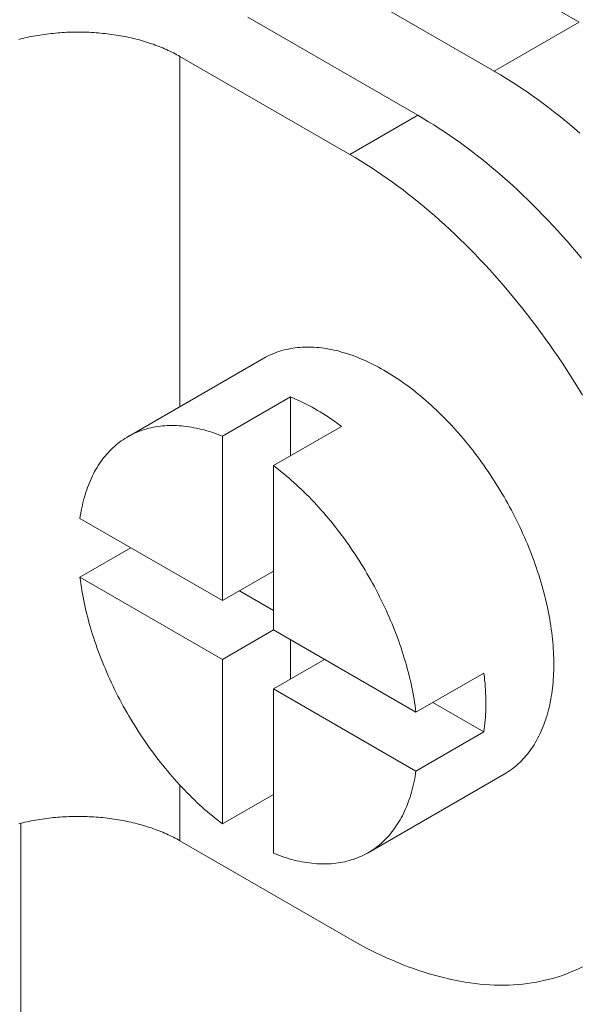
# Model space of a CAD drawing. Units: millimetres. Extents: x -1118 to 9347, y 4593 to 4926.
# Drawn here: x 544 to 545, y 4786 to 4787 of the extents above; entities that cross this region are included whole.
import ezdxf

# ---------------------------------------------------------------- set-up
doc = ezdxf.new("R2010")
doc.units = ezdxf.units.MM
doc.layers.add('БЗ', color=7, linetype='Continuous', lineweight=5)

msp = doc.modelspace()

# ---------------------------------------------------------------- linework, layer by layer
at = {"layer": 'БЗ', "color": 7, "linetype": 'Continuous'}
for p, q in [((544.1215, 4787.5327), (544.5007, 4787.3138)), ((544, 4787.4625), (544.3791, 4787.2436)), ((544.0267, 4787.3208), (544.2698, 4787.1804)), ((544.5007, 4787.3138), (544.3791, 4787.2436)), ((544.5007, 4787.3138), (544.5007, 4787.3138)), ((543.7578, 4787.2986), (543.7546, 4787.2983)), ((543.761, 4787.2988), (543.7578, 4787.2986)), ((543.7642, 4787.299), (543.761, 4787.2988)), ((543.7675, 4787.2992), (543.7642, 4787.299)), ((543.7707, 4787.2993), (543.7675, 4787.2992)), ((543.7739, 4787.2994), (543.7707, 4787.2993)), ((543.7772, 4787.2995), (543.7739, 4787.2994)), ((543.7804, 4787.2995), (543.7772, 4787.2995)), ((543.7836, 4787.2995), (543.7804, 4787.2995)), ((543.7869, 4787.2995), (543.7836, 4787.2995)), ((543.7901, 4787.2995), (543.7869, 4787.2995)), ((543.7933, 4787.2994), (543.7901, 4787.2995)), ((543.7966, 4787.2993), (543.7933, 4787.2994)), ((543.7998, 4787.2992), (543.7966, 4787.2993)), ((543.803, 4787.299), (543.7998, 4787.2992)), ((543.8063, 4787.2988), (543.803, 4787.299)), ((543.8095, 4787.2986), (543.8063, 4787.2988)), ((543.8127, 4787.2983), (543.8095, 4787.2986)), ((543.7017, 4787.2897), (543.6988, 4787.289)), ((543.7047, 4787.2905), (543.7017, 4787.2897)), ((543.7077, 4787.2912), (543.7047, 4787.2905)), ((543.7107, 4787.2918), (543.7077, 4787.2912)), ((543.7138, 4787.2925), (543.7107, 4787.2918)), ((543.7168, 4787.2931), (543.7138, 4787.2925)), ((543.7199, 4787.2937), (543.7168, 4787.2931)), ((543.723, 4787.2943), (543.7199, 4787.2937)), ((543.7261, 4787.2948), (543.723, 4787.2943)), ((543.7292, 4787.2953), (543.7261, 4787.2948)), ((543.7323, 4787.2958), (543.7292, 4787.2953)), ((543.7355, 4787.2962), (543.7323, 4787.2958)), ((543.7386, 4787.2966), (543.7355, 4787.2962)), ((543.7418, 4787.297), (543.7386, 4787.2966)), ((543.745, 4787.2974), (543.7418, 4787.297)), ((543.7482, 4787.2977), (543.745, 4787.2974)), ((543.7514, 4787.2981), (543.7482, 4787.2977)), ((543.7546, 4787.2983), (543.7514, 4787.2981)), ((543.8159, 4787.2981), (543.8127, 4787.2983)), ((543.8191, 4787.2977), (543.8159, 4787.2981)), ((543.8223, 4787.2974), (543.8191, 4787.2977)), ((543.8255, 4787.297), (543.8223, 4787.2974)), ((543.8286, 4787.2966), (543.8255, 4787.297)), ((543.8318, 4787.2962), (543.8286, 4787.2966)), ((543.8349, 4787.2958), (543.8318, 4787.2962)), ((543.8381, 4787.2953), (543.8349, 4787.2958)), ((543.8412, 4787.2948), (543.8381, 4787.2953)), ((543.8443, 4787.2943), (543.8412, 4787.2948)), ((543.8474, 4787.2937), (543.8443, 4787.2943)), ((543.8504, 4787.2931), (543.8474, 4787.2937)), ((543.8535, 4787.2925), (543.8504, 4787.2931)), ((543.8565, 4787.2918), (543.8535, 4787.2925)), ((543.8596, 4787.2912), (543.8565, 4787.2918)), ((543.8626, 4787.2905), (543.8596, 4787.2912)), ((543.8655, 4787.2897), (543.8626, 4787.2905)), ((543.8685, 4787.289), (543.8655, 4787.2897)), ((543.8714, 4787.2882), (543.8685, 4787.289)), ((543.8744, 4787.2874), (543.8714, 4787.2882)), ((543.8773, 4787.2865), (543.8744, 4787.2874)), ((543.8801, 4787.2857), (543.8773, 4787.2865)), ((543.883, 4787.2848), (543.8801, 4787.2857)), ((543.8858, 4787.2839), (543.883, 4787.2848)), ((543.8886, 4787.2829), (543.8858, 4787.2839)), ((543.8914, 4787.282), (543.8886, 4787.2829)), ((543.8941, 4787.281), (543.8914, 4787.282)), ((543.8969, 4787.28), (543.8941, 4787.281)), ((543.8996, 4787.2789), (543.8969, 4787.28)), ((543.9022, 4787.2779), (543.8996, 4787.2789)), ((543.9049, 4787.2768), (543.9022, 4787.2779)), ((543.9075, 4787.2757), (543.9049, 4787.2768)), ((543.91, 4787.2745), (543.9075, 4787.2757)), ((543.9126, 4787.2734), (543.91, 4787.2745)), ((543.9151, 4787.2722), (543.9126, 4787.2734)), ((543.9176, 4787.271), (543.9151, 4787.2722)), ((543.92, 4787.2698), (543.9176, 4787.271)), ((543.9224, 4787.2685), (543.92, 4787.2698)), ((543.9248, 4787.2672), (543.9224, 4787.2685)), ((543.9272, 4787.266), (543.9248, 4787.2672)), ((543.9295, 4787.2646), (543.9272, 4787.266)), ((544.1725, 4787.1243), (543.9295, 4787.2646)), ((543.9295, 4787.2646), (543.9295, 4786.7634)), ((544.3805, 4787.2428), (544.3791, 4787.2436)), ((544.3881, 4787.2383), (544.3805, 4787.2428)), ((544.3957, 4787.2337), (544.3881, 4787.2383)), ((544.4034, 4787.2289), (544.3957, 4787.2337)), ((544.411, 4787.224), (544.4034, 4787.2289)), ((544.4186, 4787.219), (544.411, 4787.224)), ((544.4262, 4787.2138), (544.4186, 4787.219)), ((544.4338, 4787.2085), (544.4262, 4787.2138)), ((544.4414, 4787.203), (544.4338, 4787.2085)), ((544.4489, 4787.1975), (544.4414, 4787.203)), ((544.4565, 4787.1918), (544.4489, 4787.1975)), ((544.464, 4787.186), (544.4565, 4787.1918)), ((544.4715, 4787.18), (544.464, 4787.186)), ((544.1725, 4787.1243), (544.2698, 4787.1804)), ((544.2774, 4787.176), (544.2698, 4787.1804)), ((544.285, 4787.1713), (544.2774, 4787.176)), ((544.479, 4787.174), (544.4715, 4787.18)), ((544.4865, 4787.1678), (544.479, 4787.174)), ((544.2927, 4787.1666), (544.285, 4787.1713)), ((544.3003, 4787.1617), (544.2927, 4787.1666)), ((544.3079, 4787.1567), (544.3003, 4787.1617)), ((544.4939, 4787.1615), (544.4865, 4787.1678)), ((544.5013, 4787.155), (544.4939, 4787.1615)), ((544.3155, 4787.1515), (544.3079, 4787.1567)), ((544.3231, 4787.1462), (544.3155, 4787.1515)), ((544.3307, 4787.1408), (544.3231, 4787.1462)), ((544.3383, 4787.1353), (544.3307, 4787.1408)), ((544.3458, 4787.1296), (544.3383, 4787.1353)), ((544.3533, 4787.1238), (544.3458, 4787.1296)), ((544.1802, 4787.1198), (544.1725, 4787.1243)), ((544.1878, 4787.1152), (544.1802, 4787.1198)), ((544.1954, 4787.1105), (544.1878, 4787.1152)), ((544.3609, 4787.1179), (544.3533, 4787.1238)), ((544.3684, 4787.1119), (544.3609, 4787.1179)), ((544.2031, 4787.1056), (544.1954, 4787.1105)), ((544.2107, 4787.1006), (544.2031, 4787.1056)), ((544.3758, 4787.1057), (544.3684, 4787.1119)), ((544.3833, 4787.0994), (544.3758, 4787.1057)), ((544.2183, 4787.0954), (544.2107, 4787.1006)), ((544.2259, 4787.0901), (544.2183, 4787.0954)), ((544.2335, 4787.0847), (544.2259, 4787.0901)), ((544.3907, 4787.093), (544.3833, 4787.0994)), ((544.398, 4787.0865), (544.3907, 4787.093)), ((544.241, 4787.0792), (544.2335, 4787.0847)), ((544.2486, 4787.0735), (544.241, 4787.0792)), ((544.2561, 4787.0677), (544.2486, 4787.0735)), ((544.4054, 4787.0798), (544.398, 4787.0865)), ((544.4127, 4787.0731), (544.4054, 4787.0798)), ((544.42, 4787.0662), (544.4127, 4787.0731)), ((544.2636, 4787.0618), (544.2561, 4787.0677)), ((544.2711, 4787.0557), (544.2636, 4787.0618)), ((544.4272, 4787.0593), (544.42, 4787.0662)), ((544.4344, 4787.0522), (544.4272, 4787.0593)), ((544.2786, 4787.0496), (544.2711, 4787.0557)), ((544.286, 4787.0433), (544.2786, 4787.0496)), ((544.4416, 4787.045), (544.4344, 4787.0522)), ((544.4487, 4787.0377), (544.4416, 4787.045)), ((544.2934, 4787.0369), (544.286, 4787.0433)), ((544.3008, 4787.0303), (544.2934, 4787.0369)), ((544.4558, 4787.0303), (544.4487, 4787.0377)), ((544.3082, 4787.0237), (544.3008, 4787.0303)), ((544.3155, 4787.017), (544.3082, 4787.0237)), ((544.3228, 4787.0101), (544.3155, 4787.017)), ((544.4628, 4787.0228), (544.4558, 4787.0303)), ((544.4698, 4787.0152), (544.4628, 4787.0228)), ((544.33, 4787.0031), (544.3228, 4787.0101)), ((544.3372, 4786.996), (544.33, 4787.0031)), ((544.4768, 4787.0075), (544.4698, 4787.0152)), ((544.4836, 4786.9997), (544.4768, 4787.0075)), ((544.3444, 4786.9889), (544.3372, 4786.996)), ((544.3515, 4786.9816), (544.3444, 4786.9889)), ((544.4905, 4786.9918), (544.4836, 4786.9997)), ((544.4972, 4786.9839), (544.4905, 4786.9918)), ((544.3586, 4786.9742), (544.3515, 4786.9816)), ((544.504, 4786.9758), (544.4972, 4786.9839)), ((544.3656, 4786.9667), (544.3586, 4786.9742)), ((544.3726, 4786.9591), (544.3656, 4786.9667)), ((544.3795, 4786.9514), (544.3726, 4786.9591)), ((544.3864, 4786.9436), (544.3795, 4786.9514)), ((544.3932, 4786.9357), (544.3864, 4786.9436)), ((544.4, 4786.9277), (544.3932, 4786.9357)), ((544.4067, 4786.9197), (544.4, 4786.9277)), ((544.4134, 4786.9115), (544.4067, 4786.9197)), ((544.42, 4786.9033), (544.4134, 4786.9115)), ((544.4265, 4786.8949), (544.42, 4786.9033)), ((544.433, 4786.8865), (544.4265, 4786.8949)), ((544.4394, 4786.878), (544.433, 4786.8865)), ((544.4458, 4786.8695), (544.4394, 4786.878)), ((544.4521, 4786.8608), (544.4458, 4786.8695)), ((544.0942, 4786.8475), (544.0909, 4786.8471)), ((544.0974, 4786.8479), (544.0942, 4786.8475)), ((544.1007, 4786.8482), (544.0974, 4786.8479)), ((544.1041, 4786.8485), (544.1007, 4786.8482)), ((544.1074, 4786.8486), (544.1041, 4786.8485)), ((544.1108, 4786.8487), (544.1074, 4786.8486)), ((544.1142, 4786.8487), (544.1108, 4786.8487)), ((544.1177, 4786.8486), (544.1142, 4786.8487)), ((544.1211, 4786.8485), (544.1177, 4786.8486)), ((544.1246, 4786.8482), (544.1211, 4786.8485)), ((544.1281, 4786.8479), (544.1246, 4786.8482)), ((544.1317, 4786.8475), (544.1281, 4786.8479)), ((544.1352, 4786.8471), (544.1317, 4786.8475)), ((544.4583, 4786.8521), (544.4521, 4786.8608)), ((544.4644, 4786.8433), (544.4583, 4786.8521)), ((544.052, 4786.8341), (544.0493, 4786.8326)), ((544.0548, 4786.8356), (544.052, 4786.8341)), ((544.0576, 4786.8369), (544.0548, 4786.8356)), ((544.0604, 4786.8382), (544.0576, 4786.8369)), ((544.0633, 4786.8395), (544.0604, 4786.8382)), ((544.0662, 4786.8406), (544.0633, 4786.8395)), ((544.0692, 4786.8417), (544.0662, 4786.8406)), ((544.0722, 4786.8427), (544.0692, 4786.8417)), ((544.0752, 4786.8436), (544.0722, 4786.8427)), ((544.0783, 4786.8445), (544.0752, 4786.8436)), ((544.0814, 4786.8452), (544.0783, 4786.8445)), ((544.0845, 4786.8459), (544.0814, 4786.8452)), ((544.0877, 4786.8465), (544.0845, 4786.8459)), ((544.0909, 4786.8471), (544.0877, 4786.8465)), ((544.1388, 4786.8465), (544.1352, 4786.8471)), ((544.1424, 4786.8459), (544.1388, 4786.8465)), ((544.146, 4786.8452), (544.1424, 4786.8459)), ((544.1497, 4786.8444), (544.146, 4786.8452)), ((544.1533, 4786.8436), (544.1497, 4786.8444)), ((544.157, 4786.8427), (544.1533, 4786.8436)), ((544.1607, 4786.8416), (544.157, 4786.8427)), ((544.1644, 4786.8406), (544.1607, 4786.8416)), ((544.1681, 4786.8394), (544.1644, 4786.8406)), ((544.1719, 4786.8382), (544.1681, 4786.8394)), ((544.1756, 4786.8369), (544.1719, 4786.8382)), ((544.1794, 4786.8355), (544.1756, 4786.8369)), ((544.1831, 4786.8341), (544.1794, 4786.8355)), ((544.1869, 4786.8325), (544.1831, 4786.8341)), ((544.4705, 4786.8345), (544.4644, 4786.8433)), ((544.4765, 4786.8256), (544.4705, 4786.8345)), ((544.0493, 4786.8326), (543.8548, 4786.7203)), ((544.1907, 4786.8309), (544.1869, 4786.8325)), ((544.1945, 4786.8293), (544.1907, 4786.8309)), ((544.1983, 4786.8275), (544.1945, 4786.8293)), ((544.2021, 4786.8257), (544.1983, 4786.8275)), ((544.2059, 4786.8238), (544.2021, 4786.8257)), ((544.2097, 4786.8219), (544.2059, 4786.8238)), ((544.2135, 4786.8198), (544.2097, 4786.8219)), ((544.2173, 4786.8177), (544.2135, 4786.8198)), ((544.4824, 4786.8166), (544.4765, 4786.8256)), ((544.2212, 4786.8156), (544.2173, 4786.8177)), ((544.225, 4786.8133), (544.2212, 4786.8156)), ((544.2288, 4786.811), (544.225, 4786.8133)), ((544.2326, 4786.8086), (544.2288, 4786.811)), ((544.2364, 4786.8062), (544.2326, 4786.8086)), ((544.2402, 4786.8037), (544.2364, 4786.8062)), ((544.4883, 4786.8075), (544.4824, 4786.8166)), ((544.494, 4786.7984), (544.4883, 4786.8075)), ((544.244, 4786.8011), (544.2402, 4786.8037)), ((544.2478, 4786.7985), (544.244, 4786.8011)), ((544.2516, 4786.7958), (544.2478, 4786.7985)), ((544.2554, 4786.793), (544.2516, 4786.7958)), ((544.2592, 4786.7902), (544.2554, 4786.793)), ((544.4997, 4786.7893), (544.494, 4786.7984)), ((543.9902, 4786.7212), (544.0875, 4786.7773)), ((544.0881, 4786.777), (544.0875, 4786.7773)), ((544.0875, 4786.6931), (544.0875, 4786.7773)), ((544.0919, 4786.7755), (544.0881, 4786.777)), ((544.2629, 4786.7873), (544.2592, 4786.7902)), ((544.2667, 4786.7843), (544.2629, 4786.7873)), ((544.2704, 4786.7813), (544.2667, 4786.7843)), ((544.2742, 4786.7782), (544.2704, 4786.7813)), ((544.2779, 4786.7751), (544.2742, 4786.7782)), ((544.5053, 4786.78), (544.4997, 4786.7893)), ((544.0957, 4786.7738), (544.0919, 4786.7755)), ((544.0995, 4786.7721), (544.0957, 4786.7738)), ((544.1033, 4786.7703), (544.0995, 4786.7721)), ((544.1071, 4786.7685), (544.1033, 4786.7703)), ((544.1109, 4786.7666), (544.1071, 4786.7685)), ((544.1147, 4786.7646), (544.1109, 4786.7666)), ((544.1185, 4786.7625), (544.1147, 4786.7646)), ((544.2816, 4786.7718), (544.2779, 4786.7751)), ((544.2853, 4786.7686), (544.2816, 4786.7718)), ((544.289, 4786.7653), (544.2853, 4786.7686)), ((544.2926, 4786.7619), (544.289, 4786.7653)), ((544.1223, 4786.7603), (544.1185, 4786.7625)), ((544.1262, 4786.7581), (544.1223, 4786.7603)), ((544.13, 4786.7559), (544.1262, 4786.7581)), ((544.1338, 4786.7535), (544.13, 4786.7559)), ((544.1376, 4786.7511), (544.1338, 4786.7535)), ((544.1414, 4786.7486), (544.1376, 4786.7511)), ((544.2963, 4786.7585), (544.2926, 4786.7619)), ((544.2999, 4786.755), (544.2963, 4786.7585)), ((544.3035, 4786.7514), (544.2999, 4786.755)), ((544.3071, 4786.7478), (544.3035, 4786.7514)), ((543.8978, 4786.735), (543.8946, 4786.7345)), ((543.901, 4786.7354), (543.8978, 4786.735)), ((543.9043, 4786.7358), (543.901, 4786.7354)), ((543.9076, 4786.7361), (543.9043, 4786.7358)), ((543.911, 4786.7363), (543.9076, 4786.7361)), ((543.9144, 4786.7364), (543.911, 4786.7363)), ((543.9178, 4786.7364), (543.9144, 4786.7364)), ((543.9212, 4786.7364), (543.9178, 4786.7364)), ((543.9246, 4786.7363), (543.9212, 4786.7364)), ((543.9281, 4786.7361), (543.9246, 4786.7363)), ((543.9316, 4786.7358), (543.9281, 4786.7361)), ((543.9351, 4786.7355), (543.9316, 4786.7358)), ((543.9387, 4786.7351), (543.9351, 4786.7355)), ((543.9423, 4786.7346), (543.9387, 4786.7351)), ((544.1604, 4786.7352), (544.0632, 4786.6791)), ((544.1452, 4786.7461), (544.1414, 4786.7486)), ((544.149, 4786.7434), (544.1452, 4786.7461)), ((544.1528, 4786.7408), (544.149, 4786.7434)), ((544.1566, 4786.738), (544.1528, 4786.7408)), ((544.1604, 4786.7352), (544.1566, 4786.738)), ((544.3106, 4786.7442), (544.3071, 4786.7478)), ((544.3142, 4786.7405), (544.3106, 4786.7442)), ((544.3177, 4786.7367), (544.3142, 4786.7405)), ((544.3212, 4786.733), (544.3177, 4786.7367)), ((543.8559, 4786.721), (543.8533, 4786.7194)), ((543.8587, 4786.7225), (543.8559, 4786.721)), ((543.8615, 4786.7239), (543.8587, 4786.7225)), ((543.8643, 4786.7252), (543.8615, 4786.7239)), ((543.8671, 4786.7265), (543.8643, 4786.7252)), ((543.87, 4786.7277), (543.8671, 4786.7265)), ((543.873, 4786.7288), (543.87, 4786.7277)), ((543.876, 4786.7298), (543.873, 4786.7288)), ((543.879, 4786.7308), (543.876, 4786.7298)), ((543.882, 4786.7317), (543.879, 4786.7308)), ((543.8851, 4786.7325), (543.882, 4786.7317)), ((543.8882, 4786.7332), (543.8851, 4786.7325)), ((543.8914, 4786.7339), (543.8882, 4786.7332)), ((543.8946, 4786.7345), (543.8914, 4786.7339)), ((543.9459, 4786.734), (543.9423, 4786.7346)), ((543.9495, 4786.7333), (543.9459, 4786.734)), ((543.9531, 4786.7326), (543.9495, 4786.7333)), ((543.9567, 4786.7318), (543.9531, 4786.7326)), ((543.9604, 4786.7309), (543.9567, 4786.7318)), ((543.9641, 4786.73), (543.9604, 4786.7309)), ((543.9678, 4786.7289), (543.9641, 4786.73)), ((543.9715, 4786.7278), (543.9678, 4786.7289)), ((543.9752, 4786.7267), (543.9715, 4786.7278)), ((543.979, 4786.7254), (543.9752, 4786.7267)), ((543.9827, 4786.7241), (543.979, 4786.7254)), ((543.9865, 4786.7227), (543.9827, 4786.7241)), ((543.9902, 4786.7212), (543.9865, 4786.7227)), ((543.9902, 4786.4858), (543.9902, 4786.7212)), ((544.3246, 4786.7291), (544.3212, 4786.733)), ((544.3281, 4786.7252), (544.3246, 4786.7291)), ((544.3315, 4786.7213), (544.3281, 4786.7252)), ((544.3349, 4786.7173), (544.3315, 4786.7213)), ((543.8356, 4786.7064), (543.8333, 4786.7043)), ((543.838, 4786.7085), (543.8356, 4786.7064)), ((543.8404, 4786.7105), (543.838, 4786.7085)), ((543.8429, 4786.7124), (543.8404, 4786.7105)), ((543.8454, 4786.7143), (543.8429, 4786.7124)), ((543.848, 4786.716), (543.8454, 4786.7143)), ((543.8506, 4786.7178), (543.848, 4786.716)), ((543.8533, 4786.7194), (543.8506, 4786.7178)), ((544.3383, 4786.7132), (544.3349, 4786.7173)), ((544.3416, 4786.7092), (544.3383, 4786.7132)), ((544.3449, 4786.705), (544.3416, 4786.7092)), ((543.8223, 4786.6926), (543.8203, 4786.69)), ((543.8244, 4786.695), (543.8223, 4786.6926)), ((543.8266, 4786.6974), (543.8244, 4786.695)), ((543.8287, 4786.6998), (543.8266, 4786.6974)), ((543.831, 4786.7021), (543.8287, 4786.6998)), ((543.8333, 4786.7043), (543.831, 4786.7021)), ((544.3482, 4786.7009), (544.3449, 4786.705)), ((544.3514, 4786.6967), (544.3482, 4786.7009)), ((544.3546, 4786.6924), (544.3514, 4786.6967)), ((544.3578, 4786.6882), (544.3546, 4786.6924)), ((543.8126, 4786.6792), (543.8108, 4786.6763)), ((543.8145, 4786.682), (543.8126, 4786.6792)), ((543.8164, 4786.6847), (543.8145, 4786.682)), ((543.8183, 4786.6874), (543.8164, 4786.6847)), ((543.8203, 4786.69), (543.8183, 4786.6874)), ((544.0632, 4786.6791), (544.0632, 4786.4437)), ((544.0663, 4786.6767), (544.0632, 4786.6791)), ((544.3609, 4786.6838), (544.3578, 4786.6882)), ((544.364, 4786.6795), (544.3609, 4786.6838)), ((544.3671, 4786.6751), (544.364, 4786.6795)), ((543.8043, 4786.6642), (543.8027, 4786.661)), ((543.8058, 4786.6673), (543.8043, 4786.6642)), ((543.8074, 4786.6704), (543.8058, 4786.6673)), ((543.8091, 4786.6734), (543.8074, 4786.6704)), ((543.8108, 4786.6763), (543.8091, 4786.6734)), ((544.07, 4786.6738), (544.0663, 4786.6767)), ((544.0738, 4786.6708), (544.07, 4786.6738)), ((544.0775, 4786.6677), (544.0738, 4786.6708)), ((544.0813, 4786.6646), (544.0775, 4786.6677)), ((544.085, 4786.6615), (544.0813, 4786.6646)), ((544.3701, 4786.6707), (544.3671, 4786.6751)), ((544.3731, 4786.6662), (544.3701, 4786.6707)), ((544.3761, 4786.6617), (544.3731, 4786.6662)), ((543.7985, 4786.6511), (543.7973, 4786.6477)), ((543.7999, 4786.6545), (543.7985, 4786.6511)), ((543.8013, 4786.6578), (543.7999, 4786.6545)), ((543.8027, 4786.661), (543.8013, 4786.6578)), ((544.0887, 4786.6582), (544.085, 4786.6615)), ((544.0924, 4786.655), (544.0887, 4786.6582)), ((544.096, 4786.6516), (544.0924, 4786.655)), ((544.0997, 4786.6482), (544.096, 4786.6516)), ((544.379, 4786.6572), (544.3761, 4786.6617)), ((544.3819, 4786.6526), (544.379, 4786.6572)), ((544.3847, 4786.648), (544.3819, 4786.6526)), ((543.7937, 4786.6372), (543.7927, 4786.6336)), ((543.7948, 4786.6408), (543.7937, 4786.6372)), ((543.796, 4786.6443), (543.7948, 4786.6408)), ((543.7973, 4786.6477), (543.796, 4786.6443)), ((544.1033, 4786.6448), (544.0997, 4786.6482)), ((544.1069, 4786.6412), (544.1033, 4786.6448)), ((544.1105, 4786.6377), (544.1069, 4786.6412)), ((544.1141, 4786.6341), (544.1105, 4786.6377)), ((544.3875, 4786.6434), (544.3847, 4786.648)), ((544.3903, 4786.6388), (544.3875, 4786.6434)), ((544.393, 4786.6341), (544.3903, 4786.6388)), ((543.7898, 4786.6224), (543.789, 4786.6186)), ((543.7907, 4786.6262), (543.7898, 4786.6224)), ((543.7917, 4786.6299), (543.7907, 4786.6262)), ((543.7927, 4786.6336), (543.7917, 4786.6299)), ((544.1176, 4786.6304), (544.1141, 4786.6341)), ((544.1212, 4786.6267), (544.1176, 4786.6304)), ((544.1247, 4786.6229), (544.1212, 4786.6267)), ((544.1282, 4786.6191), (544.1247, 4786.6229)), ((544.3957, 4786.6294), (544.393, 4786.6341)), ((544.3983, 4786.6247), (544.3957, 4786.6294)), ((544.4009, 4786.62), (544.3983, 4786.6247)), ((543.7875, 4786.6108), (543.7869, 4786.6068)), ((543.7882, 4786.6147), (543.7875, 4786.6108)), ((543.789, 4786.6186), (543.7882, 4786.6147)), ((544.1316, 4786.6152), (544.1282, 4786.6191)), ((544.1351, 4786.6113), (544.1316, 4786.6152)), ((544.1385, 4786.6073), (544.1351, 4786.6113)), ((544.4035, 4786.6152), (544.4009, 4786.62)), ((544.406, 4786.6105), (544.4035, 4786.6152)), ((544.4084, 4786.6057), (544.406, 4786.6105)), ((543.7869, 4786.6068), (543.7864, 4786.6035)), ((543.7864, 4786.6035), (543.9902, 4786.4858)), ((544.1418, 4786.6033), (544.1385, 4786.6073)), ((544.1452, 4786.5993), (544.1418, 4786.6033)), ((544.1485, 4786.5952), (544.1452, 4786.5993)), ((544.1518, 4786.5911), (544.1485, 4786.5952)), ((544.4109, 4786.6009), (544.4084, 4786.6057)), ((544.4132, 4786.596), (544.4109, 4786.6009)), ((544.4155, 4786.5912), (544.4132, 4786.596)), ((544.155, 4786.5869), (544.1518, 4786.5911)), ((544.1583, 4786.5827), (544.155, 4786.5869)), ((544.1615, 4786.5784), (544.1583, 4786.5827)), ((544.4178, 4786.5863), (544.4155, 4786.5912)), ((544.42, 4786.5815), (544.4178, 4786.5863)), ((544.4222, 4786.5766), (544.42, 4786.5815)), ((544.1646, 4786.5741), (544.1615, 4786.5784)), ((544.1678, 4786.5698), (544.1646, 4786.5741)), ((544.1708, 4786.5654), (544.1678, 4786.5698)), ((544.4243, 4786.5717), (544.4222, 4786.5766)), ((544.4264, 4786.5668), (544.4243, 4786.5717)), ((544.4284, 4786.5619), (544.4264, 4786.5668)), ((543.7864, 4786.5193), (543.8593, 4786.5614)), ((544.1739, 4786.561), (544.1708, 4786.5654)), ((544.1769, 4786.5565), (544.1739, 4786.561)), ((544.1799, 4786.5521), (544.1769, 4786.5565)), ((544.1829, 4786.5476), (544.1799, 4786.5521)), ((544.4304, 4786.557), (544.4284, 4786.5619)), ((544.4323, 4786.5521), (544.4304, 4786.557)), ((544.4342, 4786.5471), (544.4323, 4786.5521)), ((544.1858, 4786.543), (544.1829, 4786.5476)), ((544.1886, 4786.5385), (544.1858, 4786.543)), ((544.1915, 4786.5339), (544.1886, 4786.5385)), ((544.436, 4786.5422), (544.4342, 4786.5471)), ((544.4377, 4786.5373), (544.436, 4786.5422)), ((543.9902, 4786.4858), (544.0632, 4786.5279)), ((544.1942, 4786.5292), (544.1915, 4786.5339)), ((544.197, 4786.5246), (544.1942, 4786.5292)), ((544.1997, 4786.5199), (544.197, 4786.5246)), ((544.4394, 4786.5323), (544.4377, 4786.5373)), ((544.4411, 4786.5274), (544.4394, 4786.5323)), ((544.4427, 4786.5225), (544.4411, 4786.5274)), ((543.7864, 4786.5193), (543.787, 4786.5146)), ((543.7864, 4786.5193), (543.9902, 4786.4016)), ((543.787, 4786.5146), (543.7876, 4786.5098)), ((543.7876, 4786.5098), (543.7884, 4786.5051)), ((544.2024, 4786.5152), (544.1997, 4786.5199)), ((544.205, 4786.5105), (544.2024, 4786.5152)), ((544.2075, 4786.5058), (544.205, 4786.5105)), ((544.4442, 4786.5176), (544.4427, 4786.5225)), ((544.4457, 4786.5127), (544.4442, 4786.5176)), ((544.4472, 4786.5077), (544.4457, 4786.5127)), ((543.7884, 4786.5051), (543.7891, 4786.5003)), ((543.7891, 4786.5003), (543.79, 4786.4956)), ((543.79, 4786.4956), (543.7909, 4786.4908)), ((544.0145, 4786.4998), (544.0632, 4786.4717)), ((544.2101, 4786.501), (544.2075, 4786.5058)), ((544.2126, 4786.4962), (544.2101, 4786.501)), ((544.215, 4786.4914), (544.2126, 4786.4962)), ((544.4485, 4786.5028), (544.4472, 4786.5077)), ((544.4499, 4786.4979), (544.4485, 4786.5028)), ((544.4511, 4786.493), (544.4499, 4786.4979)), ((543.7909, 4786.4908), (543.7918, 4786.4859)), ((543.7918, 4786.4859), (543.7928, 4786.4811)), ((543.7928, 4786.4811), (543.7939, 4786.4762)), ((544.2174, 4786.4866), (544.215, 4786.4914)), ((544.2197, 4786.4818), (544.2174, 4786.4866)), ((544.222, 4786.4769), (544.2197, 4786.4818)), ((544.4523, 4786.4882), (544.4511, 4786.493)), ((544.4535, 4786.4833), (544.4523, 4786.4882)), ((544.4546, 4786.4784), (544.4535, 4786.4833)), ((543.7939, 4786.4762), (543.795, 4786.4714)), ((543.795, 4786.4714), (543.7962, 4786.4665)), ((544.2243, 4786.4721), (544.222, 4786.4769)), ((544.2265, 4786.4672), (544.2243, 4786.4721)), ((544.2286, 4786.4623), (544.2265, 4786.4672)), ((544.4556, 4786.4736), (544.4546, 4786.4784)), ((544.4566, 4786.4688), (544.4556, 4786.4736)), ((544.4575, 4786.464), (544.4566, 4786.4688)), ((543.7962, 4786.4665), (543.7975, 4786.4616)), ((543.7975, 4786.4616), (543.7988, 4786.4567)), ((543.7988, 4786.4567), (543.8001, 4786.4518)), ((544.2307, 4786.4574), (544.2286, 4786.4623)), ((544.2328, 4786.4525), (544.2307, 4786.4574)), ((544.4584, 4786.4592), (544.4575, 4786.464)), ((544.4592, 4786.4544), (544.4584, 4786.4592)), ((544.4599, 4786.4496), (544.4592, 4786.4544)), ((543.8001, 4786.4518), (543.8015, 4786.4469)), ((543.8015, 4786.4469), (543.803, 4786.442)), ((543.803, 4786.442), (543.8045, 4786.4371)), ((544.0632, 4786.4437), (543.9902, 4786.4016)), ((544.0632, 4786.4437), (544.267, 4786.326)), ((544.2348, 4786.4476), (544.2328, 4786.4525)), ((544.2367, 4786.4427), (544.2348, 4786.4476)), ((544.2386, 4786.4377), (544.2367, 4786.4427)), ((544.4606, 4786.4449), (544.4599, 4786.4496)), ((544.4612, 4786.4402), (544.4606, 4786.4449)), ((544.4618, 4786.4355), (544.4612, 4786.4402)), ((543.8045, 4786.4371), (543.8061, 4786.4321)), ((543.8061, 4786.4321), (543.8077, 4786.4272)), ((543.8077, 4786.4272), (543.8094, 4786.4223)), ((544.0875, 4786.3735), (544.0875, 4786.4296)), ((544.2405, 4786.4328), (544.2386, 4786.4377)), ((544.2423, 4786.4279), (544.2405, 4786.4328)), ((544.244, 4786.423), (544.2423, 4786.4279)), ((544.4623, 4786.4308), (544.4618, 4786.4355)), ((544.4628, 4786.4262), (544.4623, 4786.4308)), ((544.4631, 4786.4216), (544.4628, 4786.4262)), ((543.8094, 4786.4223), (543.8111, 4786.4174)), ((543.8111, 4786.4174), (543.8129, 4786.4124)), ((543.8129, 4786.4124), (543.8148, 4786.4075)), ((544.2457, 4786.418), (544.244, 4786.423)), ((544.2473, 4786.4131), (544.2457, 4786.418)), ((544.2489, 4786.4082), (544.2473, 4786.4131)), ((544.4635, 4786.417), (544.4631, 4786.4216)), ((544.4637, 4786.4125), (544.4635, 4786.417)), ((544.464, 4786.4079), (544.4637, 4786.4125)), ((543.8148, 4786.4075), (543.8167, 4786.4026)), ((543.8167, 4786.4026), (543.8186, 4786.3977)), ((543.8186, 4786.3977), (543.8206, 4786.3928)), ((543.9902, 4786.1662), (543.9902, 4786.4016)), ((544.0632, 4786.3595), (544.1361, 4786.4016)), ((544.2504, 4786.4033), (544.2489, 4786.4082)), ((544.2519, 4786.3983), (544.2504, 4786.4033)), ((544.2533, 4786.3934), (544.2519, 4786.3983)), ((544.4641, 4786.4034), (544.464, 4786.4079)), ((544.4642, 4786.399), (544.4641, 4786.4034)), ((544.4642, 4786.3946), (544.4642, 4786.399)), ((543.8206, 4786.3928), (543.8227, 4786.3879)), ((543.8227, 4786.3879), (543.8248, 4786.383)), ((543.8248, 4786.383), (543.8269, 4786.3781)), ((544.2546, 4786.3885), (544.2533, 4786.3934)), ((544.2559, 4786.3836), (544.2546, 4786.3885)), ((544.2572, 4786.3787), (544.2559, 4786.3836)), ((544.464, 4786.3815), (544.4641, 4786.3858)), ((544.4641, 4786.3858), (544.4642, 4786.3902)), ((544.4642, 4786.3902), (544.4642, 4786.3946)), ((544.4642, 4786.3946), (544.4642, 4786.3946)), ((543.8269, 4786.3781), (543.8291, 4786.3732)), ((543.8291, 4786.3732), (543.8314, 4786.3683)), ((543.8314, 4786.3683), (543.8337, 4786.3635)), ((544.2584, 4786.3739), (544.2572, 4786.3787)), ((544.2595, 4786.369), (544.2584, 4786.3739)), ((544.2606, 4786.3642), (544.2595, 4786.369)), ((544.267, 4786.326), (544.3642, 4786.3821)), ((544.3643, 4786.3813), (544.3642, 4786.3821)), ((544.3649, 4786.3766), (544.3643, 4786.3813)), ((544.3653, 4786.372), (544.3649, 4786.3766)), ((544.3658, 4786.3674), (544.3653, 4786.372)), ((544.4628, 4786.3646), (544.4631, 4786.3688)), ((544.4631, 4786.3688), (544.4635, 4786.373)), ((544.4635, 4786.373), (544.4637, 4786.3772)), ((544.4637, 4786.3772), (544.464, 4786.3815)), ((543.8337, 4786.3635), (543.836, 4786.3587)), ((543.836, 4786.3587), (543.8384, 4786.3538)), ((544.0632, 4786.3595), (544.0632, 4786.1241)), ((544.0632, 4786.3595), (544.267, 4786.2418)), ((544.2616, 4786.3593), (544.2606, 4786.3642)), ((544.2625, 4786.3545), (544.2616, 4786.3593)), ((544.2634, 4786.3497), (544.2625, 4786.3545)), ((544.3661, 4786.3628), (544.3658, 4786.3674)), ((544.3664, 4786.3582), (544.3661, 4786.3628)), ((544.3666, 4786.3537), (544.3664, 4786.3582)), ((544.4612, 4786.3524), (544.4618, 4786.3564)), ((544.4618, 4786.3564), (544.4623, 4786.3605)), ((544.4623, 4786.3605), (544.4628, 4786.3646)), ((543.8384, 4786.3538), (543.8408, 4786.349)), ((543.8408, 4786.349), (543.8433, 4786.3443)), ((543.8433, 4786.3443), (543.8459, 4786.3395)), ((544.2643, 4786.3449), (544.2634, 4786.3497)), ((544.265, 4786.3402), (544.2643, 4786.3449)), ((544.2658, 4786.3354), (544.265, 4786.3402)), ((544.2913, 4786.34), (544.3642, 4786.2979)), ((544.3668, 4786.3492), (544.3666, 4786.3537)), ((544.3669, 4786.3447), (544.3668, 4786.3492)), ((544.367, 4786.3403), (544.3669, 4786.3447)), ((544.367, 4786.3359), (544.367, 4786.3403)), ((544.4584, 4786.3367), (544.4592, 4786.3406)), ((544.4592, 4786.3406), (544.4599, 4786.3445)), ((544.4599, 4786.3445), (544.4606, 4786.3484)), ((544.4606, 4786.3484), (544.4612, 4786.3524)), ((543.8459, 4786.3395), (543.8484, 4786.3348)), ((543.8484, 4786.3348), (543.851, 4786.33)), ((543.851, 4786.33), (543.8537, 4786.3253)), ((544.2664, 4786.3307), (544.2658, 4786.3354)), ((544.267, 4786.326), (544.2664, 4786.3307)), ((544.3666, 4786.3229), (544.3668, 4786.3271)), ((544.3668, 4786.3271), (544.3669, 4786.3315)), ((544.3669, 4786.3315), (544.367, 4786.3359)), ((544.4556, 4786.3255), (544.4566, 4786.3292)), ((544.4566, 4786.3292), (544.4575, 4786.3329)), ((544.4575, 4786.3329), (544.4584, 4786.3367)), ((543.8537, 4786.3253), (543.8564, 4786.3207)), ((543.8564, 4786.3207), (543.8592, 4786.316)), ((543.8592, 4786.316), (543.8619, 4786.3114)), ((544.3657, 4786.3102), (544.3661, 4786.3144)), ((544.3661, 4786.3144), (544.3664, 4786.3186)), ((544.3664, 4786.3186), (544.3666, 4786.3229)), ((544.4511, 4786.3112), (544.4523, 4786.3147)), ((544.4523, 4786.3147), (544.4535, 4786.3182)), ((544.4535, 4786.3182), (544.4546, 4786.3218)), ((544.4546, 4786.3218), (544.4556, 4786.3255)), ((543.8619, 4786.3114), (543.8648, 4786.3068)), ((543.8648, 4786.3068), (543.8676, 4786.3022)), ((543.8676, 4786.3022), (543.8705, 4786.2977)), ((544.3642, 4786.2979), (544.267, 4786.2418)), ((544.3642, 4786.2979), (544.3648, 4786.302)), ((544.3648, 4786.302), (544.3653, 4786.3061)), ((544.3653, 4786.3061), (544.3657, 4786.3102)), ((544.4442, 4786.2946), (544.4457, 4786.2978)), ((544.4457, 4786.2978), (544.4472, 4786.3011)), ((544.4472, 4786.3011), (544.4485, 4786.3044)), ((544.4485, 4786.3044), (544.4499, 4786.3078)), ((544.4499, 4786.3078), (544.4511, 4786.3112)), ((543.8705, 4786.2977), (543.8735, 4786.2932)), ((543.8735, 4786.2932), (543.8765, 4786.2887)), ((543.8765, 4786.2887), (543.8795, 4786.2843)), ((543.8795, 4786.2843), (543.8826, 4786.2799)), ((544.4377, 4786.2824), (544.4394, 4786.2854)), ((544.4394, 4786.2854), (544.4411, 4786.2884)), ((544.4411, 4786.2884), (544.4427, 4786.2915)), ((544.4427, 4786.2915), (544.4442, 4786.2946)), ((543.8826, 4786.2799), (543.8856, 4786.2755)), ((543.8856, 4786.2755), (543.8888, 4786.2712)), ((543.8888, 4786.2712), (543.8919, 4786.2669)), ((544.4284, 4786.2686), (544.4304, 4786.2712)), ((544.4304, 4786.2712), (544.4323, 4786.2739)), ((544.4323, 4786.2739), (544.4342, 4786.2767)), ((544.4342, 4786.2767), (544.436, 4786.2795)), ((544.436, 4786.2795), (544.4377, 4786.2824)), ((543.8919, 4786.2669), (543.8951, 4786.2626)), ((543.8951, 4786.2626), (543.8984, 4786.2584)), ((543.8984, 4786.2584), (543.9016, 4786.2542)), ((544.4155, 4786.2542), (544.4178, 4786.2564)), ((544.4178, 4786.2564), (544.42, 4786.2587)), ((544.42, 4786.2587), (544.4222, 4786.2611)), ((544.4222, 4786.2611), (544.4243, 4786.2635)), ((544.4243, 4786.2635), (544.4264, 4786.266)), ((544.4264, 4786.266), (544.4284, 4786.2686)), ((543.9016, 4786.2542), (543.9049, 4786.2501)), ((543.9049, 4786.2501), (543.9082, 4786.246)), ((543.9082, 4786.246), (543.9116, 4786.2419)), ((543.9116, 4786.2419), (543.9149, 4786.2379)), ((544.2665, 4786.2385), (544.267, 4786.2418)), ((544.3983, 4786.2405), (544.4009, 4786.2422)), ((544.4009, 4786.2422), (544.4035, 4786.244)), ((544.4035, 4786.244), (544.406, 4786.2459)), ((544.406, 4786.2459), (544.4084, 4786.2479)), ((544.4084, 4786.2479), (544.4109, 4786.2499)), ((544.4109, 4786.2499), (544.4132, 4786.252)), ((544.4132, 4786.252), (544.4155, 4786.2542)), ((543.9149, 4786.2379), (543.9183, 4786.2339)), ((543.9183, 4786.2339), (543.9218, 4786.23)), ((543.9218, 4786.23), (543.9252, 4786.2262)), ((544.1986, 4786.1249), (544.393, 4786.2372)), ((544.2644, 4786.2267), (544.2652, 4786.2306)), ((544.2652, 4786.2306), (544.2659, 4786.2345)), ((544.2659, 4786.2345), (544.2665, 4786.2385)), ((544.393, 4786.2372), (544.3957, 4786.2388)), ((544.3957, 4786.2388), (544.3983, 4786.2405)), ((543.9252, 4786.2262), (543.9287, 4786.2223)), ((543.9287, 4786.2223), (543.9322, 4786.2186)), ((543.9295, 4786.2215), (543.9295, 4786.142)), ((543.9322, 4786.2186), (543.9358, 4786.2149)), ((543.9358, 4786.2149), (543.9393, 4786.2112)), ((544.2607, 4786.2117), (544.2617, 4786.2154)), ((544.2617, 4786.2154), (544.2627, 4786.2191)), ((544.2627, 4786.2191), (544.2636, 4786.2229)), ((544.2636, 4786.2229), (544.2644, 4786.2267)), ((543.9393, 4786.2112), (543.9429, 4786.2076)), ((543.9429, 4786.2076), (543.9465, 4786.204)), ((543.9465, 4786.204), (543.9501, 4786.2005)), ((543.9501, 4786.2005), (543.9537, 4786.197)), ((544.0632, 4786.2083), (543.9902, 4786.1662)), ((544.2561, 4786.1975), (544.2574, 4786.201)), ((544.2574, 4786.201), (544.2586, 4786.2045)), ((544.2586, 4786.2045), (544.2597, 4786.2081)), ((544.2597, 4786.2081), (544.2607, 4786.2117)), ((543.9537, 4786.197), (543.9574, 4786.1936)), ((543.9574, 4786.1936), (543.961, 4786.1903)), ((543.961, 4786.1903), (543.9647, 4786.187)), ((543.9647, 4786.187), (543.9684, 4786.1838)), ((544.2507, 4786.1842), (544.2521, 4786.1875)), ((544.2521, 4786.1875), (544.2535, 4786.1908)), ((544.2535, 4786.1908), (544.2549, 4786.1941)), ((544.2549, 4786.1941), (544.2561, 4786.1975)), ((543.7199, 4786.171), (543.7168, 4786.1704)), ((543.723, 4786.1716), (543.7199, 4786.171)), ((543.7261, 4786.1721), (543.723, 4786.1716)), ((543.7292, 4786.1726), (543.7261, 4786.1721)), ((543.7323, 4786.1731), (543.7292, 4786.1726)), ((543.7355, 4786.1735), (543.7323, 4786.1731)), ((543.7386, 4786.174), (543.7355, 4786.1735)), ((543.7418, 4786.1744), (543.7386, 4786.174)), ((543.745, 4786.1747), (543.7418, 4786.1744)), ((543.7482, 4786.1751), (543.745, 4786.1747)), ((543.7514, 4786.1754), (543.7482, 4786.1751)), ((543.7546, 4786.1756), (543.7514, 4786.1754)), ((543.7578, 4786.1759), (543.7546, 4786.1756)), ((543.761, 4786.1761), (543.7578, 4786.1759)), ((543.7642, 4786.1763), (543.761, 4786.1761)), ((543.7675, 4786.1765), (543.7642, 4786.1763)), ((543.7707, 4786.1766), (543.7675, 4786.1765)), ((543.7739, 4786.1767), (543.7707, 4786.1766)), ((543.7772, 4786.1768), (543.7739, 4786.1767)), ((543.7804, 4786.1768), (543.7772, 4786.1768)), ((543.7836, 4786.1768), (543.7804, 4786.1768)), ((543.7869, 4786.1768), (543.7836, 4786.1768)), ((543.7901, 4786.1768), (543.7869, 4786.1768)), ((543.7933, 4786.1767), (543.7901, 4786.1768)), ((543.7966, 4786.1766), (543.7933, 4786.1767)), ((543.7998, 4786.1765), (543.7966, 4786.1766)), ((543.803, 4786.1763), (543.7998, 4786.1765)), ((543.8063, 4786.1761), (543.803, 4786.1763)), ((543.8095, 4786.1759), (543.8063, 4786.1761)), ((543.8127, 4786.1756), (543.8095, 4786.1759)), ((543.8159, 4786.1754), (543.8127, 4786.1756)), ((543.8191, 4786.1751), (543.8159, 4786.1754)), ((543.8223, 4786.1747), (543.8191, 4786.1751)), ((543.8255, 4786.1744), (543.8223, 4786.1747)), ((543.8286, 4786.174), (543.8255, 4786.1744)), ((543.8318, 4786.1735), (543.8286, 4786.174)), ((543.8349, 4786.1731), (543.8318, 4786.1735)), ((543.8381, 4786.1726), (543.8349, 4786.1731)), ((543.8412, 4786.1721), (543.8381, 4786.1726)), ((543.8443, 4786.1716), (543.8412, 4786.1721)), ((543.8474, 4786.171), (543.8443, 4786.1716)), ((543.8504, 4786.1704), (543.8474, 4786.171)), ((543.9684, 4786.1838), (543.9721, 4786.1806)), ((543.9721, 4786.1806), (543.9759, 4786.1775)), ((543.9759, 4786.1775), (543.9796, 4786.1745)), ((543.9796, 4786.1745), (543.9834, 4786.1715)), ((543.9834, 4786.1715), (543.9871, 4786.1686)), ((544.2426, 4786.169), (544.2443, 4786.1719)), ((544.2443, 4786.1719), (544.246, 4786.1749)), ((544.246, 4786.1749), (544.2476, 4786.1779)), ((544.2476, 4786.1779), (544.2491, 4786.1811)), ((544.2491, 4786.1811), (544.2507, 4786.1842)), ((543.7017, 4786.167), (543.6988, 4786.1663)), ((543.7047, 4786.1678), (543.7017, 4786.167)), ((543.7017, 4783.6201), (543.7017, 4786.167)), ((543.7077, 4786.1685), (543.7047, 4786.1678)), ((543.7107, 4786.1691), (543.7077, 4786.1685)), ((543.7138, 4786.1698), (543.7107, 4786.1691)), ((543.7168, 4786.1704), (543.7138, 4786.1698)), ((543.8535, 4786.1698), (543.8504, 4786.1704)), ((543.8565, 4786.1691), (543.8535, 4786.1698)), ((543.8596, 4786.1685), (543.8565, 4786.1691)), ((543.8626, 4786.1678), (543.8596, 4786.1685)), ((543.8655, 4786.167), (543.8626, 4786.1678)), ((543.8685, 4786.1663), (543.8655, 4786.167)), ((543.8714, 4786.1655), (543.8685, 4786.1663)), ((543.8744, 4786.1647), (543.8714, 4786.1655)), ((543.8773, 4786.1639), (543.8744, 4786.1647)), ((543.8801, 4786.163), (543.8773, 4786.1639)), ((543.883, 4786.1621), (543.8801, 4786.163)), ((543.8858, 4786.1612), (543.883, 4786.1621)), ((543.8886, 4786.1603), (543.8858, 4786.1612)), ((543.8914, 4786.1593), (543.8886, 4786.1603)), ((543.8941, 4786.1583), (543.8914, 4786.1593)), ((543.8969, 4786.1573), (543.8941, 4786.1583)), ((543.8996, 4786.1562), (543.8969, 4786.1573)), ((543.9871, 4786.1686), (543.9902, 4786.1662)), ((544.2331, 4786.1552), (544.2351, 4786.1579)), ((544.2351, 4786.1579), (544.237, 4786.1605)), ((544.237, 4786.1605), (544.2389, 4786.1633)), ((544.2389, 4786.1633), (544.2408, 4786.1661)), ((544.2408, 4786.1661), (544.2426, 4786.169)), ((543.9022, 4786.1552), (543.8996, 4786.1562)), ((543.9049, 4786.1541), (543.9022, 4786.1552)), ((543.9075, 4786.153), (543.9049, 4786.1541)), ((543.91, 4786.1518), (543.9075, 4786.153)), ((543.9126, 4786.1507), (543.91, 4786.1518)), ((543.9151, 4786.1495), (543.9126, 4786.1507)), ((543.9176, 4786.1483), (543.9151, 4786.1495)), ((543.92, 4786.1471), (543.9176, 4786.1483)), ((543.9224, 4786.1458), (543.92, 4786.1471)), ((543.9248, 4786.1446), (543.9224, 4786.1458)), ((543.9272, 4786.1433), (543.9248, 4786.1446)), ((543.9295, 4786.142), (543.9272, 4786.1433)), ((544.2201, 4786.141), (544.2224, 4786.1432)), ((544.2224, 4786.1432), (544.2247, 4786.1455)), ((544.2247, 4786.1455), (544.2268, 4786.1478)), ((544.2268, 4786.1478), (544.229, 4786.1502)), ((544.229, 4786.1502), (544.2311, 4786.1527)), ((544.2311, 4786.1527), (544.2331, 4786.1552)), ((544.1725, 4786.0016), (543.9295, 4786.142)), ((544.2028, 4786.1275), (544.2054, 4786.1292)), ((544.2054, 4786.1292), (544.208, 4786.131)), ((544.208, 4786.131), (544.2105, 4786.1328)), ((544.2105, 4786.1328), (544.213, 4786.1348)), ((544.213, 4786.1348), (544.2154, 4786.1368)), ((544.2154, 4786.1368), (544.2178, 4786.1388)), ((544.2178, 4786.1388), (544.2201, 4786.141)), ((544.0632, 4786.1241), (544.0669, 4786.1226)), ((544.0669, 4786.1226), (544.0707, 4786.1212)), ((544.0707, 4786.1212), (544.0744, 4786.1199)), ((544.0744, 4786.1199), (544.0782, 4786.1186)), ((544.0782, 4786.1186), (544.0819, 4786.1174)), ((544.0819, 4786.1174), (544.0856, 4786.1163)), ((544.0856, 4786.1163), (544.0893, 4786.1153)), ((544.0893, 4786.1153), (544.093, 4786.1143)), ((544.1744, 4786.1145), (544.1774, 4786.1154)), ((544.1774, 4786.1154), (544.1804, 4786.1165)), ((544.1804, 4786.1165), (544.1834, 4786.1176)), ((544.1834, 4786.1176), (544.1863, 4786.1188)), ((544.1863, 4786.1188), (544.1891, 4786.12)), ((544.1891, 4786.12), (544.1919, 4786.1214)), ((544.1919, 4786.1214), (544.1947, 4786.1228)), ((544.1947, 4786.1228), (544.1975, 4786.1243)), ((544.1975, 4786.1243), (544.2001, 4786.1259)), ((544.2001, 4786.1259), (544.2028, 4786.1275)), ((544.093, 4786.1143), (544.0967, 4786.1134)), ((544.0967, 4786.1134), (544.1003, 4786.1126)), ((544.1003, 4786.1126), (544.1039, 4786.1119)), ((544.1039, 4786.1119), (544.1075, 4786.1113)), ((544.1075, 4786.1113), (544.1111, 4786.1107)), ((544.1111, 4786.1107), (544.1147, 4786.1102)), ((544.1147, 4786.1102), (544.1183, 4786.1098)), ((544.1183, 4786.1098), (544.1218, 4786.1094)), ((544.1218, 4786.1094), (544.1253, 4786.1092)), ((544.1253, 4786.1092), (544.1288, 4786.109)), ((544.1288, 4786.109), (544.1322, 4786.1089)), ((544.1322, 4786.1089), (544.1356, 4786.1088)), ((544.1356, 4786.1088), (544.139, 4786.1089)), ((544.139, 4786.1089), (544.1424, 4786.109)), ((544.1424, 4786.109), (544.1458, 4786.1092)), ((544.1458, 4786.1092), (544.1491, 4786.1095)), ((544.1491, 4786.1095), (544.1524, 4786.1098)), ((544.1524, 4786.1098), (544.1556, 4786.1103)), ((544.1556, 4786.1103), (544.1588, 4786.1108)), ((544.1588, 4786.1108), (544.162, 4786.1113)), ((544.162, 4786.1113), (544.1652, 4786.112)), ((544.1652, 4786.112), (544.1683, 4786.1127)), ((544.1683, 4786.1127), (544.1714, 4786.1136)), ((544.1714, 4786.1136), (544.1744, 4786.1145)), ((544.1725, 4786.0016), (544.1802, 4785.9973)), ((544.1802, 4785.9973), (544.1878, 4785.9931)), ((544.1878, 4785.9931), (544.1954, 4785.989)), ((544.1954, 4785.989), (544.2031, 4785.9851)), ((544.2031, 4785.9851), (544.2107, 4785.9813)), ((544.2107, 4785.9813), (544.2183, 4785.9777)), ((544.2183, 4785.9777), (544.2259, 4785.9742)), ((544.2259, 4785.9742), (544.2335, 4785.9709)), ((544.2335, 4785.9709), (544.241, 4785.9677)), ((544.241, 4785.9677), (544.2486, 4785.9646)), ((544.2486, 4785.9646), (544.2561, 4785.9617)), ((544.2561, 4785.9617), (544.2636, 4785.959)), ((544.4997, 4785.9589), (544.5053, 4785.9616)), ((544.2636, 4785.959), (544.2711, 4785.9564)), ((544.2711, 4785.9564), (544.2786, 4785.9539)), ((544.2786, 4785.9539), (544.286, 4785.9516)), ((544.286, 4785.9516), (544.2934, 4785.9495)), ((544.2934, 4785.9495), (544.3008, 4785.9475)), ((544.3008, 4785.9475), (544.3082, 4785.9456)), ((544.3082, 4785.9456), (544.3155, 4785.9439)), ((544.4583, 4785.9439), (544.4644, 4785.9455)), ((544.4644, 4785.9455), (544.4705, 4785.9474)), ((544.4705, 4785.9474), (544.4765, 4785.9494)), ((544.4765, 4785.9494), (544.4824, 4785.9515)), ((544.4824, 4785.9515), (544.4883, 4785.9538)), ((544.4883, 4785.9538), (544.494, 4785.9563)), ((544.494, 4785.9563), (544.4997, 4785.9589)), ((544.3155, 4785.9439), (544.3228, 4785.9424)), ((544.3228, 4785.9424), (544.33, 4785.941)), ((544.33, 4785.941), (544.3372, 4785.9397)), ((544.3372, 4785.9397), (544.3444, 4785.9386)), ((544.3444, 4785.9386), (544.3515, 4785.9377)), ((544.3515, 4785.9377), (544.3586, 4785.9369)), ((544.3586, 4785.9369), (544.3656, 4785.9363)), ((544.3656, 4785.9363), (544.3726, 4785.9359)), ((544.3726, 4785.9359), (544.3795, 4785.9355)), ((544.3795, 4785.9355), (544.3864, 4785.9354)), ((544.3864, 4785.9354), (544.3932, 4785.9354)), ((544.3932, 4785.9354), (544.4, 4785.9355)), ((544.4, 4785.9355), (544.4067, 4785.9358)), ((544.4067, 4785.9358), (544.4134, 4785.9363)), ((544.4134, 4785.9363), (544.42, 4785.9369)), ((544.42, 4785.9369), (544.4265, 4785.9377)), ((544.4265, 4785.9377), (544.433, 4785.9386)), ((544.433, 4785.9386), (544.4394, 4785.9397)), ((544.4394, 4785.9397), (544.4458, 4785.9409)), ((544.4458, 4785.9409), (544.4521, 4785.9423)), ((544.4521, 4785.9423), (544.4583, 4785.9439))]:
    msp.add_line(p, q, dxfattribs=at)

doc.saveas('drawing.dxf')
